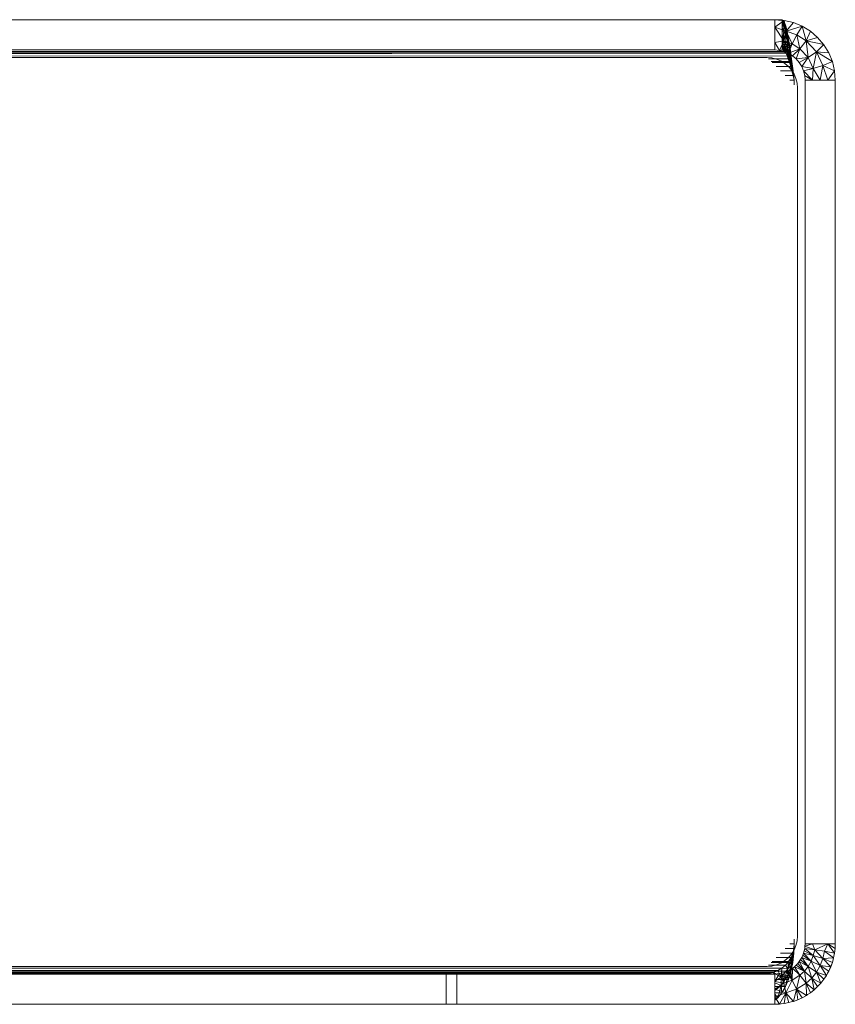
# Model space of a CAD drawing. Units: millimetres. Extents: x -7664 to 7614, y -744 to 4372.
# Drawn here: x -6448 to -6394, y 1850 to 1915 of the extents above; entities that cross this region are included whole.
import ezdxf

# ---------------------------------------------------------------- set-up
doc = ezdxf.new("R2010")
doc.units = ezdxf.units.MM
doc.header["$MEASUREMENT"] = 0
doc.layers.add('0_Pen_No__1', color=7, linetype='Continuous', lineweight=13)

msp = doc.modelspace()

# ---------------------------------------------------------------- linework, layer by layer
at = {"layer": '0_Pen_No__1', "linetype": 'Continuous'}
for p, q in [((-6484.356, 1915.394), (-6398.356, 1915.394)), ((-6398.356, 1915.394), (-6398.356, 1913.394)), ((-6398.356, 1915.394), (-6397.865, 1915.394)), ((-6397.865, 1915.344), (-6398.356, 1915.394)), ((-6398.356, 1914.894), (-6397.73, 1915.344)), ((-6397.865, 1915.394), (-6397.785, 1915.344)), ((-6397.865, 1915.344), (-6397.865, 1915.394)), ((-6397.865, 1915.344), (-6397.785, 1915.344)), ((-6397.865, 1915.198), (-6397.865, 1915.344)), ((-6397.785, 1915.344), (-6397.865, 1914.894)), ((-6397.865, 1915.198), (-6397.705, 1915.198)), ((-6397.865, 1914.957), (-6397.865, 1915.198)), ((-6397.865, 1914.957), (-6397.625, 1914.957)), ((-6397.865, 1914.957), (-6397.865, 1914.629)), ((-6397.731, 1915.345), (-6397.785, 1915.344)), ((-6397.785, 1915.344), (-6397.705, 1915.198)), ((-6397.751, 1914.642), (-6397.785, 1915.344)), ((-6397.705, 1915.198), (-6397.751, 1914.642)), ((-6397.731, 1915.345), (-6397.119, 1915.198)), ((-6397.73, 1915.344), (-6397.614, 1914.642)), ((-6397.705, 1915.198), (-6397.625, 1914.957)), ((-6397.705, 1915.198), (-6397.636, 1914.395)), ((-6397.636, 1914.395), (-6397.625, 1914.957)), ((-6397.625, 1914.957), (-6397.544, 1914.629)), ((-6397.522, 1913.999), (-6397.625, 1914.957)), ((-6397.119, 1915.198), (-6397.614, 1914.642)), ((-6397.614, 1914.642), (-6396.538, 1914.957)), ((-6396.538, 1914.957), (-6397.119, 1915.198)), ((-6396.538, 1914.957), (-6396.909, 1914.395)), ((-6396.005, 1914.63), (-6396.538, 1914.957)), ((-6396.538, 1914.957), (-6396.278, 1913.999)), ((-6398.356, 1914.894), (-6397.614, 1914.642)), ((-6397.763, 1913.992), (-6398.356, 1914.894)), ((-6397.865, 1914.894), (-6397.751, 1914.642)), ((-6397.751, 1914.642), (-6397.865, 1913.894)), ((-6397.865, 1914.629), (-6397.544, 1914.629)), ((-6397.865, 1914.222), (-6397.865, 1914.629)), ((-6397.614, 1914.642), (-6397.763, 1913.992)), ((-6397.751, 1913.992), (-6397.751, 1914.642)), ((-6397.636, 1914.395), (-6397.751, 1914.642)), ((-6397.751, 1913.992), (-6397.636, 1914.395)), ((-6397.636, 1913.795), (-6397.636, 1914.395)), ((-6397.522, 1913.999), (-6397.636, 1914.395)), ((-6397.614, 1914.642), (-6397.198, 1913.795)), ((-6397.614, 1914.642), (-6396.909, 1914.395)), ((-6397.544, 1914.629), (-6397.464, 1914.222)), ((-6397.522, 1913.999), (-6397.544, 1914.629)), ((-6396.909, 1914.395), (-6397.198, 1913.795)), ((-6396.909, 1914.395), (-6396.693, 1913.478)), ((-6396.909, 1914.395), (-6396.278, 1913.999)), ((-6396.004, 1914.629), (-6396.278, 1913.999)), ((-6396.005, 1914.63), (-6395.528, 1914.222)), ((-6398.356, 1913.894), (-6397.763, 1913.992)), ((-6398.043, 1913.369), (-6398.356, 1913.894)), ((-6397.763, 1913.992), (-6398.043, 1913.369)), ((-6397.865, 1914.222), (-6397.464, 1914.222)), ((-6397.865, 1913.746), (-6397.865, 1914.222)), ((-6397.865, 1913.894), (-6397.751, 1913.992)), ((-6397.865, 1913.894), (-6397.785, 1913.369)), ((-6397.384, 1913.746), (-6397.865, 1913.746)), ((-6397.865, 1913.394), (-6397.865, 1913.746)), ((-6397.785, 1913.369), (-6397.751, 1913.992)), ((-6397.198, 1913.795), (-6397.763, 1913.992)), ((-6397.738, 1913.295), (-6397.763, 1913.992)), ((-6397.751, 1913.992), (-6397.636, 1913.795)), ((-6397.705, 1913.295), (-6397.751, 1913.992)), ((-6397.751, 1913.992), (-6397.625, 1913.175)), ((-6397.738, 1913.295), (-6397.198, 1913.795)), ((-6397.636, 1913.795), (-6397.522, 1913.999)), ((-6397.636, 1913.795), (-6397.522, 1913.478)), ((-6397.625, 1913.175), (-6397.636, 1913.795)), ((-6397.464, 1914.222), (-6397.522, 1913.999)), ((-6397.522, 1913.478), (-6397.522, 1913.999)), ((-6397.369, 1913.269), (-6397.522, 1913.999)), ((-6397.464, 1914.222), (-6397.384, 1913.746)), ((-6397.464, 1914.222), (-6397.369, 1913.269)), ((-6397.198, 1913.795), (-6397.448, 1913.175)), ((-6397.384, 1913.746), (-6397.304, 1913.21)), ((-6397.369, 1913.269), (-6397.384, 1913.746)), ((-6396.693, 1913.478), (-6397.198, 1913.795)), ((-6396.278, 1913.999), (-6396.693, 1913.478)), ((-6395.528, 1914.222), (-6396.278, 1913.999)), ((-6396.278, 1913.999), (-6396.157, 1912.894)), ((-6396.278, 1913.999), (-6395.608, 1913.269)), ((-6396.278, 1913.999), (-6395.121, 1913.746)), ((-6395.121, 1913.746), (-6395.608, 1913.269)), ((-6395.12, 1913.745), (-6395.528, 1914.222)), ((-6395.12, 1913.745), (-6394.793, 1913.21)), ((-6484.356, 1913.394), (-6416.085, 1913.394)), ((-6416.085, 1913.394), (-6484.356, 1913.357)), ((-6397.738, 1913.296), (-6484.356, 1913.295)), ((-6484.356, 1913.21), (-6397.648, 1913.21)), ((-6397.625, 1913.175), (-6484.356, 1913.175)), ((-6484.356, 1913.149), (-6397.625, 1913.175)), ((-6397.625, 1913.175), (-6484.356, 1913.117)), ((-6397.544, 1913.011), (-6484.356, 1912.979)), ((-6416.085, 1913.394), (-6398.356, 1913.394)), ((-6398.356, 1913.394), (-6398.044, 1913.369)), ((-6397.865, 1913.394), (-6398.044, 1913.369)), ((-6398.044, 1913.369), (-6397.738, 1913.296)), ((-6397.865, 1913.394), (-6397.785, 1913.369)), ((-6397.785, 1913.369), (-6397.738, 1913.296)), ((-6397.738, 1913.296), (-6397.705, 1913.295)), ((-6397.705, 1913.295), (-6397.648, 1913.21)), ((-6397.705, 1913.295), (-6397.531, 1913.21)), ((-6397.648, 1913.21), (-6397.625, 1913.175)), ((-6397.648, 1913.21), (-6397.531, 1913.21)), ((-6397.625, 1913.175), (-6397.522, 1913.478)), ((-6397.625, 1913.175), (-6397.544, 1913.011)), ((-6397.544, 1913.011), (-6397.522, 1913.478)), ((-6397.544, 1913.011), (-6397.464, 1912.807)), ((-6397.531, 1913.21), (-6397.304, 1913.21)), ((-6397.531, 1913.21), (-6397.448, 1913.176)), ((-6397.522, 1913.478), (-6397.369, 1913.269)), ((-6397.522, 1913.478), (-6397.369, 1912.894)), ((-6397.464, 1912.807), (-6397.522, 1913.478)), ((-6397.522, 1913.478), (-6397.384, 1912.568)), ((-6396.693, 1913.478), (-6397.448, 1913.175)), ((-6397.448, 1913.176), (-6397.285, 1913.076)), ((-6397.369, 1912.894), (-6397.369, 1913.269)), ((-6397.216, 1912.374), (-6397.369, 1913.269)), ((-6397.304, 1913.21), (-6397.369, 1913.269)), ((-6397.304, 1913.21), (-6397.285, 1913.076)), ((-6397.304, 1913.21), (-6397.216, 1912.374)), ((-6397.285, 1913.076), (-6397.181, 1913.012)), ((-6397.285, 1913.076), (-6397.224, 1912.629)), ((-6397.181, 1913.012), (-6396.942, 1912.808)), ((-6396.693, 1913.478), (-6397.18, 1913.011)), ((-6396.943, 1912.807), (-6396.693, 1913.478)), ((-6396.157, 1912.894), (-6396.693, 1913.478)), ((-6395.608, 1913.269), (-6396.157, 1912.894)), ((-6395.608, 1913.269), (-6395.812, 1912.178)), ((-6395.608, 1913.269), (-6395.176, 1912.374)), ((-6394.793, 1913.21), (-6395.608, 1913.269)), ((-6395.608, 1913.269), (-6394.552, 1912.629)), ((-6394.552, 1912.629), (-6394.793, 1913.21)), ((-6398.856, 1912.894), (-6484.356, 1912.894)), ((-6414.897, 1912.894), (-6415.151, 1912.894)), ((-6414.63, 1912.894), (-6414.897, 1912.894)), ((-6398.544, 1912.869), (-6398.856, 1912.894)), ((-6398.856, 1912.894), (-6398.544, 1912.869)), ((-6397.464, 1912.807), (-6398.77, 1912.807)), ((-6398.592, 1912.629), (-6397.405, 1912.629)), ((-6398.544, 1912.869), (-6398.238, 1912.796)), ((-6398.238, 1912.796), (-6398.544, 1912.869)), ((-6397.384, 1912.568), (-6398.53, 1912.567)), ((-6397.304, 1912.3), (-6398.262, 1912.3)), ((-6398.238, 1912.796), (-6397.948, 1912.676)), ((-6397.948, 1912.676), (-6398.238, 1912.796)), ((-6397.681, 1912.512), (-6397.948, 1912.676)), ((-6397.948, 1912.676), (-6397.681, 1912.512)), ((-6397.681, 1912.512), (-6397.442, 1912.308)), ((-6397.442, 1912.308), (-6397.681, 1912.512)), ((-6397.464, 1912.807), (-6397.405, 1912.629)), ((-6397.238, 1912.069), (-6397.442, 1912.308)), ((-6397.442, 1912.308), (-6397.238, 1912.069)), ((-6397.405, 1912.629), (-6397.224, 1912.629)), ((-6397.405, 1912.629), (-6397.384, 1912.568)), ((-6397.384, 1912.568), (-6397.369, 1912.894)), ((-6397.384, 1912.568), (-6397.304, 1912.3)), ((-6397.369, 1912.894), (-6397.216, 1912.374)), ((-6397.369, 1912.894), (-6397.216, 1912.178)), ((-6397.304, 1912.3), (-6397.369, 1912.894)), ((-6397.369, 1912.894), (-6397.224, 1912.011)), ((-6397.304, 1912.3), (-6397.224, 1912.011)), ((-6397.224, 1912.629), (-6397.144, 1912.019)), ((-6397.216, 1912.374), (-6397.224, 1912.629)), ((-6397.064, 1911.394), (-6397.224, 1912.629)), ((-6397.216, 1912.178), (-6397.216, 1912.374)), ((-6397.064, 1911.394), (-6397.216, 1912.374)), ((-6396.943, 1912.807), (-6396.157, 1912.894)), ((-6396.942, 1912.808), (-6396.738, 1912.569)), ((-6396.157, 1912.894), (-6396.741, 1912.568)), ((-6396.738, 1912.569), (-6396.574, 1912.302)), ((-6396.578, 1912.3), (-6396.157, 1912.894)), ((-6396.578, 1912.3), (-6395.812, 1912.178)), ((-6396.574, 1912.302), (-6396.454, 1912.012)), ((-6395.812, 1912.178), (-6396.157, 1912.894)), ((-6395.176, 1912.374), (-6395.812, 1912.178)), ((-6395.356, 1911.394), (-6395.176, 1912.374)), ((-6394.552, 1912.629), (-6395.176, 1912.374)), ((-6395.176, 1912.374), (-6394.856, 1911.394)), ((-6394.406, 1912.019), (-6395.176, 1912.374)), ((-6394.406, 1912.019), (-6394.552, 1912.629)), ((-6397.224, 1912.011), (-6397.981, 1912.018)), ((-6397.144, 1911.706), (-6397.669, 1911.706)), ((-6397.238, 1912.069), (-6397.074, 1911.802)), ((-6397.074, 1911.802), (-6397.238, 1912.069)), ((-6397.224, 1912.011), (-6397.216, 1912.178)), ((-6397.224, 1912.011), (-6397.144, 1912.019)), ((-6397.224, 1912.011), (-6397.144, 1911.706)), ((-6397.216, 1912.178), (-6397.064, 1911.394)), ((-6397.216, 1912.178), (-6397.064, 1911.394)), ((-6397.144, 1911.706), (-6397.216, 1912.178)), ((-6397.144, 1912.019), (-6397.064, 1911.394)), ((-6397.144, 1912.019), (-6397.064, 1911.394)), ((-6397.144, 1911.706), (-6397.064, 1911.394)), ((-6397.074, 1911.802), (-6396.954, 1911.512)), ((-6396.954, 1911.512), (-6397.074, 1911.802)), ((-6395.812, 1912.178), (-6396.457, 1912.011)), ((-6395.856, 1911.394), (-6396.457, 1912.011)), ((-6396.454, 1912.012), (-6396.381, 1911.707)), ((-6396.382, 1911.706), (-6395.856, 1911.394)), ((-6396.381, 1911.707), (-6396.356, 1911.394)), ((-6395.856, 1911.394), (-6395.812, 1912.178)), ((-6395.356, 1911.394), (-6395.812, 1912.178)), ((-6394.406, 1912.019), (-6394.856, 1911.394)), ((-6394.406, 1912.019), (-6394.356, 1911.394)), ((-6397.064, 1911.394), (-6397.356, 1911.394)), ((-6397.064, 1911.101), (-6397.064, 1911.394)), ((-6396.954, 1911.512), (-6396.881, 1911.207)), ((-6396.881, 1911.207), (-6396.954, 1911.512)), ((-6396.856, 1910.894), (-6396.881, 1911.207)), ((-6396.881, 1911.207), (-6396.856, 1910.894)), ((-6396.356, 1854.394), (-6396.356, 1911.394)), ((-6394.356, 1911.394), (-6396.356, 1911.394)), ((-6394.356, 1854.394), (-6394.356, 1911.394)), ((-6396.856, 1910.894), (-6396.856, 1854.894)), ((-6397.064, 1854.394), (-6397.064, 1854.687)), ((-6396.881, 1854.581), (-6396.954, 1854.276)), ((-6396.954, 1854.276), (-6396.881, 1854.581)), ((-6396.881, 1854.581), (-6396.856, 1854.894)), ((-6396.856, 1854.894), (-6396.881, 1854.581)), ((-6397.669, 1854.081), (-6397.089, 1854.081)), ((-6397.356, 1854.394), (-6397.064, 1854.394)), ((-6397.115, 1853.8), (-6397.282, 1853.485)), ((-6397.263, 1853.236), (-6397.115, 1853.8)), ((-6397.238, 1853.718), (-6397.074, 1853.986)), ((-6397.074, 1853.986), (-6397.238, 1853.718)), ((-6397.089, 1854.081), (-6397.163, 1853.775)), ((-6397.163, 1853.775), (-6397.115, 1853.8)), ((-6397.115, 1853.8), (-6397.064, 1854.394)), ((-6397.115, 1853.652), (-6397.064, 1854.394)), ((-6397.064, 1854.394), (-6397.115, 1853.652)), ((-6397.064, 1854.394), (-6397.115, 1853.8)), ((-6397.089, 1854.081), (-6397.115, 1853.8)), ((-6397.115, 1853.652), (-6397.115, 1853.8)), ((-6397.064, 1854.394), (-6397.089, 1854.081)), ((-6397.064, 1854.394), (-6397.089, 1854.081)), ((-6397.089, 1853.768), (-6397.064, 1854.394)), ((-6397.089, 1854.081), (-6397.089, 1853.768)), ((-6396.954, 1854.276), (-6397.074, 1853.986)), ((-6397.074, 1853.986), (-6396.954, 1854.276)), ((-6396.454, 1853.776), (-6396.412, 1853.927)), ((-6396.412, 1853.927), (-6396.381, 1854.081)), ((-6396.412, 1853.927), (-6395.809, 1853.608)), ((-6396.381, 1854.081), (-6396.363, 1854.237)), ((-6396.381, 1854.081), (-6395.72, 1853.997)), ((-6395.809, 1853.608), (-6396.381, 1854.081)), ((-6396.363, 1854.237), (-6396.356, 1854.394)), ((-6396.363, 1854.237), (-6395.856, 1854.394)), ((-6396.363, 1854.237), (-6395.72, 1853.997)), ((-6394.356, 1854.394), (-6396.356, 1854.394)), ((-6395.856, 1854.394), (-6395.72, 1853.997)), ((-6395.72, 1853.997), (-6395.809, 1853.608)), ((-6395.72, 1853.997), (-6394.856, 1854.394)), ((-6395.72, 1853.997), (-6395.172, 1853.412)), ((-6395.72, 1853.997), (-6395.061, 1853.897)), ((-6395.061, 1853.897), (-6395.172, 1853.412)), ((-6394.856, 1854.394), (-6395.061, 1853.897)), ((-6395.061, 1853.897), (-6394.406, 1853.768)), ((-6394.467, 1853.46), (-6395.061, 1853.897)), ((-6394.369, 1854.08), (-6394.856, 1854.394)), ((-6394.856, 1854.394), (-6394.406, 1853.768)), ((-6394.369, 1854.08), (-6394.406, 1853.768)), ((-6394.356, 1854.394), (-6394.369, 1854.08)), ((-6398.594, 1853.156), (-6397.499, 1853.156)), ((-6398.533, 1853.217), (-6397.446, 1853.217)), ((-6397.282, 1853.485), (-6398.265, 1853.485)), ((-6397.163, 1853.775), (-6397.983, 1853.768)), ((-6397.681, 1853.276), (-6397.948, 1853.112)), ((-6397.948, 1853.112), (-6397.681, 1853.276)), ((-6397.681, 1853.276), (-6397.442, 1853.48)), ((-6397.442, 1853.48), (-6397.681, 1853.276)), ((-6397.499, 1853.156), (-6397.65, 1852.98)), ((-6397.282, 1853.485), (-6397.5, 1852.731)), ((-6397.5, 1852.731), (-6397.263, 1853.236)), ((-6397.446, 1853.217), (-6397.5, 1852.731)), ((-6397.446, 1853.217), (-6397.499, 1853.156)), ((-6397.499, 1853.156), (-6397.163, 1853.156)), ((-6397.282, 1853.485), (-6397.446, 1853.217)), ((-6397.442, 1853.48), (-6397.238, 1853.718)), ((-6397.238, 1853.718), (-6397.442, 1853.48)), ((-6397.163, 1853.775), (-6397.282, 1853.485)), ((-6397.282, 1853.485), (-6397.263, 1853.236)), ((-6397.263, 1853.236), (-6397.115, 1853.652)), ((-6397.263, 1852.946), (-6397.115, 1853.652)), ((-6397.263, 1853.236), (-6397.263, 1852.946)), ((-6397.163, 1853.156), (-6397.263, 1852.946)), ((-6397.163, 1853.156), (-6397.25, 1852.733)), ((-6397.089, 1853.768), (-6397.163, 1853.775)), ((-6397.089, 1853.768), (-6397.163, 1853.156)), ((-6397.163, 1853.156), (-6397.115, 1853.652)), ((-6397.089, 1853.768), (-6397.115, 1853.652)), ((-6396.836, 1853.095), (-6396.738, 1853.218)), ((-6396.739, 1853.219), (-6396.154, 1852.892)), ((-6396.402, 1852.581), (-6396.739, 1853.219)), ((-6396.738, 1853.218), (-6396.651, 1853.349)), ((-6396.574, 1853.486), (-6396.651, 1853.349)), ((-6396.651, 1853.349), (-6396.154, 1852.892)), ((-6396.575, 1853.486), (-6395.954, 1853.238)), ((-6396.154, 1852.892), (-6396.575, 1853.486)), ((-6396.509, 1853.629), (-6396.574, 1853.486)), ((-6396.454, 1853.776), (-6396.509, 1853.629)), ((-6396.509, 1853.629), (-6395.954, 1853.238)), ((-6396.455, 1853.776), (-6395.809, 1853.608)), ((-6395.954, 1853.238), (-6396.455, 1853.776)), ((-6395.954, 1853.238), (-6396.154, 1852.892)), ((-6395.809, 1853.608), (-6395.954, 1853.238)), ((-6395.954, 1853.238), (-6395.603, 1852.517)), ((-6395.954, 1853.238), (-6395.354, 1852.949)), ((-6395.809, 1853.608), (-6395.354, 1852.949)), ((-6395.809, 1853.608), (-6395.172, 1853.412)), ((-6395.172, 1853.412), (-6395.354, 1852.949)), ((-6394.467, 1853.46), (-6395.172, 1853.412)), ((-6395.172, 1853.412), (-6394.552, 1853.158)), ((-6394.661, 1852.864), (-6395.172, 1853.412)), ((-6394.552, 1853.158), (-6394.684, 1852.872)), ((-6394.552, 1853.158), (-6394.661, 1852.864)), ((-6394.467, 1853.46), (-6394.552, 1853.158)), ((-6394.503, 1853.362), (-6394.552, 1853.158)), ((-6394.467, 1853.46), (-6394.503, 1853.362)), ((-6394.467, 1853.46), (-6394.454, 1853.565)), ((-6394.454, 1853.565), (-6394.406, 1853.768)), ((-6398.856, 1852.894), (-6484.356, 1852.894)), ((-6484.356, 1852.778), (-6397.889, 1852.779)), ((-6398.157, 1852.615), (-6484.356, 1852.615)), ((-6484.356, 1852.576), (-6398.252, 1852.576)), ((-6398.856, 1852.894), (-6398.544, 1852.918)), ((-6398.544, 1852.918), (-6398.856, 1852.894)), ((-6397.65, 1852.98), (-6398.77, 1852.98)), ((-6398.238, 1852.992), (-6398.544, 1852.918)), ((-6398.544, 1852.918), (-6398.238, 1852.992)), ((-6398.252, 1852.576), (-6398.447, 1852.495)), ((-6398.157, 1852.615), (-6398.252, 1852.576)), ((-6398.252, 1852.576), (-6397.535, 1852.576)), ((-6397.948, 1853.112), (-6398.238, 1852.992)), ((-6398.238, 1852.992), (-6397.948, 1853.112)), ((-6397.889, 1852.779), (-6398.157, 1852.615)), ((-6398.157, 1852.615), (-6397.938, 1852.194)), ((-6397.889, 1852.779), (-6397.938, 1852.194)), ((-6397.938, 1852.194), (-6397.5, 1852.731)), ((-6397.65, 1852.98), (-6397.889, 1852.779)), ((-6397.5, 1852.731), (-6397.889, 1852.779)), ((-6397.763, 1851.795), (-6397.592, 1852.548)), ((-6397.738, 1852.492), (-6397.592, 1852.548)), ((-6397.65, 1852.98), (-6397.5, 1852.731)), ((-6397.592, 1852.548), (-6397.535, 1852.576)), ((-6397.592, 1852.548), (-6397.2, 1851.993)), ((-6397.535, 1852.576), (-6397.448, 1852.612)), ((-6397.535, 1852.576), (-6397.282, 1852.576)), ((-6397.5, 1852.731), (-6397.263, 1852.946)), ((-6397.5, 1852.315), (-6397.263, 1852.946)), ((-6397.5, 1852.731), (-6397.5, 1852.315)), ((-6397.5, 1852.315), (-6397.282, 1852.576)), ((-6397.449, 1852.613), (-6397.2, 1851.993)), ((-6397.448, 1852.612), (-6397.312, 1852.69)), ((-6397.282, 1852.576), (-6397.446, 1852.041)), ((-6397.312, 1852.69), (-6397.25, 1852.733)), ((-6397.312, 1852.69), (-6397.2, 1851.993)), ((-6397.263, 1852.946), (-6397.282, 1852.576)), ((-6397.25, 1852.733), (-6397.282, 1852.576)), ((-6397.25, 1852.733), (-6397.181, 1852.776)), ((-6397.2, 1851.993), (-6397.181, 1852.776)), ((-6397.181, 1852.776), (-6397.058, 1852.873)), ((-6397.181, 1852.776), (-6396.694, 1852.31)), ((-6397.058, 1852.873), (-6396.942, 1852.98)), ((-6397.058, 1852.873), (-6396.694, 1852.31)), ((-6397.058, 1852.873), (-6396.402, 1852.581)), ((-6396.942, 1852.98), (-6396.836, 1853.095)), ((-6396.942, 1852.98), (-6396.402, 1852.581)), ((-6396.836, 1853.095), (-6396.402, 1852.581)), ((-6396.402, 1852.581), (-6396.694, 1852.31)), ((-6396.154, 1852.892), (-6396.402, 1852.581)), ((-6396.402, 1852.581), (-6396.278, 1851.789)), ((-6396.402, 1852.581), (-6395.914, 1852.128)), ((-6396.154, 1852.892), (-6395.914, 1852.128)), ((-6396.154, 1852.892), (-6395.603, 1852.517)), ((-6395.603, 1852.517), (-6395.914, 1852.128)), ((-6395.354, 1852.949), (-6395.603, 1852.517)), ((-6395.603, 1852.517), (-6395.12, 1852.043)), ((-6395.314, 1851.796), (-6395.603, 1852.517)), ((-6394.945, 1852.304), (-6395.603, 1852.517)), ((-6395.354, 1852.949), (-6394.792, 1852.579)), ((-6394.945, 1852.304), (-6395.354, 1852.949)), ((-6394.661, 1852.864), (-6395.354, 1852.949)), ((-6394.88, 1852.447), (-6394.792, 1852.578)), ((-6394.684, 1852.872), (-6394.792, 1852.578)), ((-6394.792, 1852.579), (-6394.661, 1852.864)), ((-6398.447, 1852.495), (-6484.356, 1852.494)), ((-6484.356, 1852.419), (-6398.751, 1852.42)), ((-6484.356, 1852.394), (-6420.064, 1852.394)), ((-6420.064, 1852.394), (-6419.356, 1852.394)), ((-6420.064, 1852.394), (-6420.064, 1850.394)), ((-6419.356, 1852.394), (-6419.356, 1850.394)), ((-6399.064, 1852.394), (-6419.356, 1852.394)), ((-6398.751, 1852.42), (-6399.064, 1852.394)), ((-6398.356, 1852.394), (-6399.064, 1852.394)), ((-6398.447, 1852.495), (-6398.751, 1852.42)), ((-6398.751, 1852.42), (-6398.739, 1852.394)), ((-6398.447, 1852.495), (-6398.451, 1852.394)), ((-6397.938, 1852.194), (-6398.447, 1852.495)), ((-6398.356, 1851.894), (-6398.044, 1852.419)), ((-6398.356, 1852.394), (-6398.2, 1852.4)), ((-6398.356, 1852.041), (-6398.356, 1852.394)), ((-6398.356, 1851.925), (-6397.938, 1852.194)), ((-6397.446, 1852.041), (-6398.356, 1852.041)), ((-6398.356, 1852.041), (-6398.356, 1851.566)), ((-6397.763, 1851.795), (-6398.356, 1851.894)), ((-6398.2, 1852.4), (-6398.044, 1852.418)), ((-6398.044, 1852.418), (-6397.89, 1852.45)), ((-6398.044, 1852.419), (-6397.763, 1851.795)), ((-6397.938, 1852.194), (-6397.5, 1852.315)), ((-6397.938, 1851.645), (-6397.5, 1852.315)), ((-6397.938, 1852.194), (-6397.938, 1851.645)), ((-6397.89, 1852.45), (-6397.849, 1852.465)), ((-6397.89, 1852.45), (-6397.763, 1851.795)), ((-6397.849, 1852.465), (-6397.738, 1852.492)), ((-6397.739, 1852.493), (-6397.763, 1851.795)), ((-6397.2, 1851.993), (-6397.763, 1851.795)), ((-6397.65, 1851.566), (-6397.5, 1852.315)), ((-6397.446, 1852.041), (-6397.65, 1851.566)), ((-6397.2, 1851.993), (-6397.615, 1851.146)), ((-6397.5, 1852.315), (-6397.446, 1852.041)), ((-6396.694, 1852.31), (-6397.2, 1851.993)), ((-6397.2, 1851.993), (-6396.911, 1851.393)), ((-6396.694, 1852.31), (-6396.911, 1851.393)), ((-6396.694, 1852.31), (-6396.278, 1851.789)), ((-6395.914, 1852.128), (-6396.278, 1851.789)), ((-6395.914, 1852.128), (-6395.758, 1851.352)), ((-6395.914, 1852.128), (-6395.528, 1851.566)), ((-6395.314, 1851.796), (-6395.914, 1852.128)), ((-6395.314, 1851.796), (-6395.256, 1851.884)), ((-6395.256, 1851.884), (-6395.12, 1852.043)), ((-6394.945, 1852.304), (-6395.12, 1852.043)), ((-6394.945, 1852.304), (-6394.88, 1852.447)), ((-6398.356, 1851.804), (-6397.938, 1851.645)), ((-6398.356, 1851.394), (-6397.763, 1851.795)), ((-6398.356, 1851.309), (-6397.938, 1851.645)), ((-6398.356, 1851.566), (-6397.65, 1851.566)), ((-6398.356, 1851.158), (-6398.356, 1851.566)), ((-6398.356, 1851.394), (-6397.615, 1851.146)), ((-6398.157, 1850.83), (-6397.938, 1851.645)), ((-6397.938, 1851.645), (-6397.889, 1851.158)), ((-6397.65, 1851.566), (-6397.938, 1851.645)), ((-6397.65, 1851.566), (-6397.889, 1851.158)), ((-6397.615, 1851.146), (-6397.763, 1851.795)), ((-6396.911, 1851.393), (-6397.615, 1851.146)), ((-6396.911, 1851.393), (-6397.12, 1850.59)), ((-6396.278, 1851.789), (-6396.911, 1851.393)), ((-6396.911, 1851.393), (-6396.54, 1850.83)), ((-6396.825, 1850.698), (-6396.911, 1851.393)), ((-6396.266, 1850.983), (-6396.911, 1851.393)), ((-6396.278, 1851.789), (-6395.758, 1851.352)), ((-6396.005, 1851.158), (-6396.278, 1851.789)), ((-6396.278, 1851.789), (-6396.266, 1850.983)), ((-6395.758, 1851.352), (-6396.005, 1851.158)), ((-6395.528, 1851.566), (-6395.758, 1851.352)), ((-6395.528, 1851.566), (-6395.314, 1851.796)), ((-6398.356, 1851.158), (-6397.889, 1851.158)), ((-6398.356, 1851.158), (-6398.356, 1850.83)), ((-6397.615, 1851.146), (-6398.356, 1850.894)), ((-6398.157, 1850.83), (-6398.356, 1851.07)), ((-6398.043, 1850.406), (-6398.356, 1850.894)), ((-6398.356, 1850.83), (-6398.157, 1850.83)), ((-6398.157, 1850.83), (-6398.356, 1850.664)), ((-6398.356, 1850.664), (-6398.356, 1850.83)), ((-6398.356, 1850.394), (-6398.356, 1850.664)), ((-6397.889, 1851.158), (-6398.157, 1850.83)), ((-6397.615, 1851.146), (-6398.043, 1850.406)), ((-6397.731, 1850.443), (-6397.615, 1851.146)), ((-6397.12, 1850.59), (-6397.615, 1851.146)), ((-6397.423, 1850.504), (-6397.615, 1851.146)), ((-6397.423, 1850.504), (-6397.275, 1850.559)), ((-6397.275, 1850.559), (-6397.12, 1850.59)), ((-6396.825, 1850.698), (-6397.12, 1850.59)), ((-6396.54, 1850.83), (-6396.825, 1850.698)), ((-6396.266, 1850.983), (-6396.54, 1850.83)), ((-6396.266, 1850.983), (-6396.184, 1851.048)), ((-6396.184, 1851.048), (-6396.005, 1851.158)), ((-6484.356, 1850.394), (-6420.064, 1850.394)), ((-6420.064, 1850.394), (-6419.356, 1850.394)), ((-6419.356, 1850.394), (-6398.356, 1850.394)), ((-6398.356, 1850.394), (-6398.043, 1850.406)), ((-6398.043, 1850.406), (-6397.94, 1850.427)), ((-6397.94, 1850.427), (-6397.731, 1850.443)), ((-6397.423, 1850.504), (-6397.731, 1850.443))]:
    msp.add_line(p, q, dxfattribs=at)

doc.saveas('drawing.dxf')
